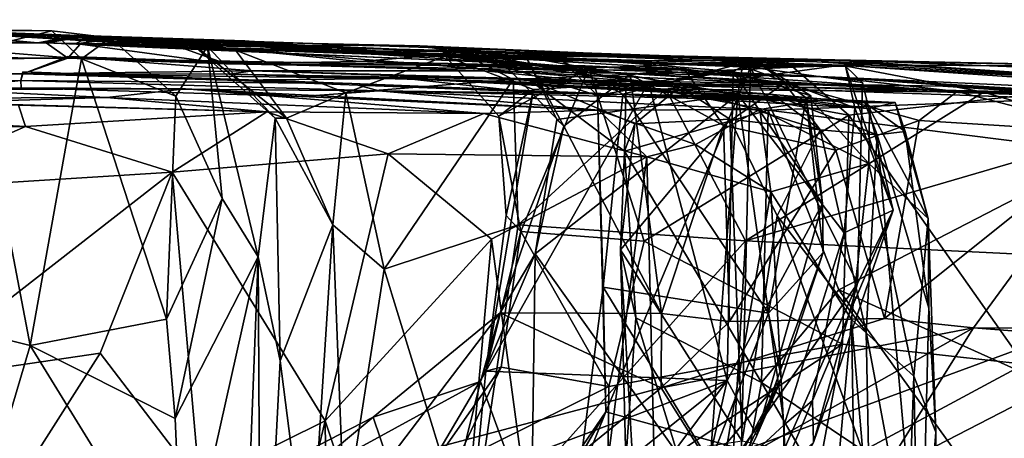
# Model space of a CAD drawing. Extents: x -2.02 to 2.04, y 0.97 to 1.39.
# Drawn here: x 0.3 to 0.62, y 1.25 to 1.39 of the extents above; entities that cross this region are included whole.
import ezdxf

# ---------------------------------------------------------------- set-up
doc = ezdxf.new("R2010")
doc.units = 0
doc.header["$MEASUREMENT"] = 0
doc.layers.add('1', color=7, linetype='CONTINUOUS')

msp = doc.modelspace()

# ---------------------------------------------------------------- linework, layer by layer
at = {"layer": '1'}
for points in [[(0.31016, 1.3803, 1.09483), (-0.06149, 1.38777, 0.5462), (-0.31038, 1.38513, 1.56615)], [(0.25643, 1.3851, 0.66885), (-0.06149, 1.38777, 0.5462), (0.31016, 1.3803, 1.09483)], [(-0.31276, 1.37952, 2.37264), (0.31287, 1.38027, 2.03801), (-0.31038, 1.38513, 1.56615)], [(0.31287, 1.38027, 2.03801), (0.31016, 1.3803, 1.09483), (-0.31038, 1.38513, 1.56615)], [(0.31471, 1.38413, 0.53159), (0.21981, 1.38554, 0.42017), (0.15943, 1.38429, 0.58806)], [(0.15943, 1.38429, 0.58806), (0.25643, 1.3851, 0.66885), (0.31471, 1.38413, 0.53159)], [(0.31471, 1.38413, 0.53159), (0.28932, 1.37792, 0.44978), (0.21981, 1.38554, 0.42017)], [(0.25643, 1.3851, 0.66885), (0.33364, 1.38193, 0.59382), (0.31471, 1.38413, 0.53159)], [(0.35835, 1.38135, 0.69654), (0.36501, 1.37908, 0.65137), (0.25643, 1.3851, 0.66885)], [(0.25643, 1.3851, 0.66885), (0.31717, 1.38142, 0.83801), (0.35835, 1.38135, 0.69654)], [(0.33364, 1.38193, 0.59382), (0.25643, 1.3851, 0.66885), (0.36501, 1.37908, 0.65137)], [(0.31717, 1.38142, 0.83801), (0.25643, 1.3851, 0.66885), (0.32, 1.38209, 0.9432)], [(0.32, 1.38209, 0.9432), (0.25643, 1.3851, 0.66885), (0.31016, 1.3803, 1.09483)], [(0.28932, 1.37792, 0.44978), (0.31471, 1.38413, 0.53159), (0.32428, 1.3751, 0.50476)], [(0.32727, 1.38253, 1.2954), (0.42616, 1.37823, 1.15186), (0.31016, 1.3803, 1.09483)], [(0.32727, 1.38253, 1.2954), (0.31016, 1.3803, 1.09483), (0.31287, 1.38027, 2.03801)], [(0.32222, 1.37995, 1.75416), (0.32727, 1.38253, 1.2954), (0.31287, 1.38027, 2.03801)], [(0.32428, 1.3751, 0.50476), (0.31471, 1.38413, 0.53159), (0.33364, 1.38193, 0.59382)], [(0.33488, 1.38144, 1.53063), (0.32727, 1.38253, 1.2954), (0.32222, 1.37995, 1.75416)], [(0.48837, 1.37204, 1.33348), (0.32727, 1.38253, 1.2954), (0.37709, 1.38096, 1.40414)], [(0.42616, 1.37823, 1.15186), (0.32727, 1.38253, 1.2954), (0.55167, 1.37481, 1.26593)], [(0.55167, 1.37481, 1.26593), (0.32727, 1.38253, 1.2954), (0.48837, 1.37204, 1.33348)], [(0.37709, 1.38096, 1.40414), (0.32727, 1.38253, 1.2954), (0.33488, 1.38144, 1.53063)], [(-0.34459, 1.37025, 3.21567), (0.31991, 1.37528, 2.74347), (-0.31276, 1.37952, 2.37264)], [(0.31991, 1.37528, 2.74347), (0.31287, 1.38027, 2.03801), (-0.31276, 1.37952, 2.37264)], [(0.32, 1.38209, 0.9432), (0.31016, 1.3803, 1.09483), (0.42616, 1.37823, 1.15186)], [(0.41473, 1.37719, 1.90456), (0.32222, 1.37995, 1.75416), (0.31287, 1.38027, 2.03801)], [(0.31287, 1.38027, 2.03801), (0.32383, 1.37985, 2.14098), (0.46046, 1.37377, 2.11638)], [(0.46809, 1.3756, 2.04893), (0.31287, 1.38027, 2.03801), (0.46046, 1.37377, 2.11638)], [(0.46809, 1.3756, 2.04893), (0.41473, 1.37719, 1.90456), (0.31287, 1.38027, 2.03801)], [(0.32383, 1.37985, 2.14098), (0.31287, 1.38027, 2.03801), (0.31991, 1.37528, 2.74347)], [(0.32, 1.38209, 0.9432), (0.44627, 1.37749, 0.85082), (0.31717, 1.38142, 0.83801)], [(0.37408, 1.37786, 0.78618), (0.31717, 1.38142, 0.83801), (0.44627, 1.37749, 0.85082)], [(0.31717, 1.38142, 0.83801), (0.37408, 1.37786, 0.78618), (0.35835, 1.38135, 0.69654)], [(0.37104, 1.37353, 2.5127), (0.32383, 1.37985, 2.14098), (0.31991, 1.37528, 2.74347)], [(0.32, 1.38209, 0.9432), (0.42616, 1.37823, 1.15186), (0.43724, 1.37649, 0.96815)], [(0.44627, 1.37749, 0.85082), (0.32, 1.38209, 0.9432), (0.43724, 1.37649, 0.96815)], [(0.33488, 1.38144, 1.53063), (0.32222, 1.37995, 1.75416), (0.43375, 1.37933, 1.59454)], [(0.44807, 1.37662, 1.77942), (0.47981, 1.37447, 1.72325), (0.32222, 1.37995, 1.75416)], [(0.44807, 1.37662, 1.77942), (0.32222, 1.37995, 1.75416), (0.41473, 1.37719, 1.90456)], [(0.32222, 1.37995, 1.75416), (0.47981, 1.37447, 1.72325), (0.43375, 1.37933, 1.59454)], [(0.35171, 1.3805, 2.27125), (0.44185, 1.37646, 2.20678), (0.32383, 1.37985, 2.14098)], [(0.35171, 1.3805, 2.27125), (0.32383, 1.37985, 2.14098), (0.37104, 1.37353, 2.5127)], [(0.32383, 1.37985, 2.14098), (0.44185, 1.37646, 2.20678), (0.46046, 1.37377, 2.11638)], [(0.35485, 1.36305, 0.58113), (0.32428, 1.3751, 0.50476), (0.33364, 1.38193, 0.59382)], [(0.33364, 1.38193, 0.59382), (0.36501, 1.37908, 0.65137), (0.35485, 1.36305, 0.58113)], [(0.44198, 1.37592, 1.40244), (0.37709, 1.38096, 1.40414), (0.33488, 1.38144, 1.53063)], [(0.43375, 1.37933, 1.59454), (0.50773, 1.36744, 1.47838), (0.33488, 1.38144, 1.53063)], [(0.44198, 1.37592, 1.40244), (0.33488, 1.38144, 1.53063), (0.50773, 1.36744, 1.47838)], [(0.37104, 1.37353, 2.5127), (0.41422, 1.37424, 2.33363), (0.35171, 1.3805, 2.27125)], [(0.41422, 1.37424, 2.33363), (0.44185, 1.37646, 2.20678), (0.35171, 1.3805, 2.27125)], [(0.35835, 1.38135, 0.69654), (0.39056, 1.35586, 0.75876), (0.3869, 1.35594, 0.72355)], [(0.35835, 1.38135, 0.69654), (0.3869, 1.35594, 0.72355), (0.36501, 1.37908, 0.65137)], [(0.39056, 1.35586, 0.75876), (0.35835, 1.38135, 0.69654), (0.37408, 1.37786, 0.78618)], [(0.44198, 1.37592, 1.40244), (0.48837, 1.37204, 1.33348), (0.37709, 1.38096, 1.40414)], [(0.43375, 1.37933, 1.59454), (0.47981, 1.37447, 1.72325), (0.54195, 1.37464, 1.61879)], [(0.43375, 1.37933, 1.59454), (0.54195, 1.37464, 1.61879), (0.53511, 1.371, 1.50738)], [(0.50773, 1.36744, 1.47838), (0.43375, 1.37933, 1.59454), (0.53511, 1.371, 1.50738)], [(0.28932, 1.37792, 0.44978), (0.30765, 1.28234, 0.46925), (0.258, 1.2947, 0.38852)], [(0.30765, 1.28234, 0.46925), (0.28932, 1.37792, 0.44978), (0.32428, 1.3751, 0.50476)], [(0.36982, 1.32992, 0.61927), (0.35485, 1.36305, 0.58113), (0.36501, 1.37908, 0.65137)], [(0.36982, 1.32992, 0.61927), (0.36501, 1.37908, 0.65137), (0.38144, 1.311, 0.68309)], [(0.36501, 1.37908, 0.65137), (0.3869, 1.35594, 0.72355), (0.38144, 1.311, 0.68309)], [(0.37408, 1.37786, 0.78618), (0.44627, 1.37749, 0.85082), (0.4098, 1.36404, 0.81258)], [(0.37408, 1.37786, 0.78618), (0.4098, 1.36404, 0.81258), (0.39056, 1.35586, 0.75876)], [(0.4098, 1.36404, 0.81258), (0.44627, 1.37749, 0.85082), (0.46398, 1.36837, 0.82433)], [(0.51929, 1.37188, 2.2575), (0.44185, 1.37646, 2.20678), (0.41422, 1.37424, 2.33363)], [(0.57143, 1.37274, 1.90034), (0.41473, 1.37719, 1.90456), (0.53816, 1.37287, 1.98018)], [(0.54067, 1.37238, 1.82319), (0.41473, 1.37719, 1.90456), (0.57143, 1.37274, 1.90034)], [(0.44807, 1.37662, 1.77942), (0.41473, 1.37719, 1.90456), (0.54067, 1.37238, 1.82319)], [(0.46809, 1.3756, 2.04893), (0.53816, 1.37287, 1.98018), (0.41473, 1.37719, 1.90456)], [(0.52369, 1.37323, 1.08657), (0.56797, 1.37477, 0.96397), (0.42616, 1.37823, 1.15186)], [(0.42616, 1.37823, 1.15186), (0.56797, 1.37477, 0.96397), (0.43724, 1.37649, 0.96815)], [(0.52369, 1.37323, 1.08657), (0.42616, 1.37823, 1.15186), (0.55167, 1.37481, 1.26593)], [(0.44627, 1.37749, 0.85082), (0.43724, 1.37649, 0.96815), (0.56797, 1.37477, 0.96397)], [(0.50177, 1.36998, 2.18682), (0.46046, 1.37377, 2.11638), (0.44185, 1.37646, 2.20678)], [(0.50177, 1.36998, 2.18682), (0.44185, 1.37646, 2.20678), (0.51929, 1.37188, 2.2575)], [(0.44627, 1.37749, 0.85082), (0.57005, 1.37306, 0.78847), (0.46398, 1.36837, 0.82433)], [(0.44627, 1.37749, 0.85082), (0.56797, 1.37477, 0.96397), (0.58092, 1.37354, 0.87021)], [(0.57005, 1.37306, 0.78847), (0.44627, 1.37749, 0.85082), (0.58092, 1.37354, 0.87021)], [(0.54067, 1.37238, 1.82319), (0.49122, 1.36325, 1.76521), (0.44807, 1.37662, 1.77942)], [(0.49122, 1.36325, 1.76521), (0.47981, 1.37447, 1.72325), (0.44807, 1.37662, 1.77942)], [(0.30534, 1.37029, 3.17688), (0.31991, 1.37528, 2.74347), (-0.34459, 1.37025, 3.21567)], [(0.37968, 1.37119, 2.94688), (0.31985, 1.37585, 2.87267), (0.30534, 1.37029, 3.17688)], [(0.31985, 1.37585, 2.87267), (0.31991, 1.37528, 2.74347), (0.30534, 1.37029, 3.17688)], [(0.30765, 1.28234, 0.46925), (0.32428, 1.3751, 0.50476), (0.3518, 1.2908, 0.5567)], [(0.45474, 1.37124, 2.85518), (0.31991, 1.37528, 2.74347), (0.31985, 1.37585, 2.87267)], [(0.45474, 1.37124, 2.85518), (0.31985, 1.37585, 2.87267), (0.37968, 1.37119, 2.94688)], [(0.45474, 1.37124, 2.85518), (0.44787, 1.37295, 2.69323), (0.31991, 1.37528, 2.74347)], [(0.44787, 1.37295, 2.69323), (0.37104, 1.37353, 2.5127), (0.31991, 1.37528, 2.74347)], [(0.3518, 1.2908, 0.5567), (0.32428, 1.3751, 0.50476), (0.35485, 1.36305, 0.58113)], [(0.48519, 1.37132, 2.33807), (0.41422, 1.37424, 2.33363), (0.37104, 1.37353, 2.5127)], [(0.37104, 1.37353, 2.5127), (0.44787, 1.37295, 2.69323), (0.48721, 1.37279, 2.46437)], [(0.48721, 1.37279, 2.46437), (0.48519, 1.37132, 2.33807), (0.37104, 1.37353, 2.5127)], [(0.51929, 1.37188, 2.2575), (0.41422, 1.37424, 2.33363), (0.48519, 1.37132, 2.33807)], [(0.4705, 1.36521, 1.44215), (0.45934, 1.35657, 1.39399), (0.44198, 1.37592, 1.40244)], [(0.4705, 1.36521, 1.44215), (0.44198, 1.37592, 1.40244), (0.50773, 1.36744, 1.47838)], [(0.44198, 1.37592, 1.40244), (0.45934, 1.35657, 1.39399), (0.48837, 1.37204, 1.33348)], [(0.44787, 1.37295, 2.69323), (0.56568, 1.36928, 2.67591), (0.48721, 1.37279, 2.46437)], [(0.56568, 1.36928, 2.67591), (0.44787, 1.37295, 2.69323), (0.45474, 1.37124, 2.85518)], [(0.46809, 1.3756, 2.04893), (0.46046, 1.37377, 2.11638), (0.48028, 1.35327, 2.10672)], [(0.48028, 1.35327, 2.10672), (0.46046, 1.37377, 2.11638), (0.50177, 1.36998, 2.18682)], [(0.51331, 1.36526, 0.79521), (0.46398, 1.36837, 0.82433), (0.57005, 1.37306, 0.78847)], [(0.46809, 1.3756, 2.04893), (0.48028, 1.35327, 2.10672), (0.4781, 1.35544, 2.06297)], [(0.53816, 1.37287, 1.98018), (0.46809, 1.3756, 2.04893), (0.53664, 1.3636, 2.01507)], [(0.53664, 1.3636, 2.01507), (0.46809, 1.3756, 2.04893), (0.4781, 1.35544, 2.06297)], [(0.54195, 1.37464, 1.61879), (0.47981, 1.37447, 1.72325), (0.49946, 1.36367, 1.72434)], [(0.47981, 1.37447, 1.72325), (0.49122, 1.36325, 1.76521), (0.49946, 1.36367, 1.72434)], [(0.57249, 1.35689, 1.26777), (0.55167, 1.37481, 1.26593), (0.48837, 1.37204, 1.33348)], [(0.54195, 1.37464, 1.61879), (0.49946, 1.36367, 1.72434), (0.55877, 1.36242, 1.66512)], [(0.57005, 1.37306, 0.78847), (0.61611, 1.36431, 0.76079), (0.51331, 1.36526, 0.79521)], [(0.55167, 1.37481, 1.26593), (0.66457, 1.37276, 1.14068), (0.52369, 1.37323, 1.08657)], [(0.66457, 1.37276, 1.14068), (0.56797, 1.37477, 0.96397), (0.52369, 1.37323, 1.08657)], [(0.53511, 1.371, 1.50738), (0.54195, 1.37464, 1.61879), (0.56024, 1.36316, 1.58795)], [(0.54195, 1.37464, 1.61879), (0.55877, 1.36242, 1.66512), (0.56024, 1.36316, 1.58795)], [(0.66696, 1.36768, 1.23256), (0.66457, 1.37276, 1.14068), (0.55167, 1.37481, 1.26593)], [(0.57249, 1.35689, 1.26777), (0.66696, 1.36768, 1.23256), (0.55167, 1.37481, 1.26593)], [(0.71992, 1.36431, 0.84074), (0.58092, 1.37354, 0.87021), (0.56797, 1.37477, 0.96397)], [(0.56797, 1.37477, 0.96397), (0.69578, 1.36976, 1.01355), (0.71992, 1.36431, 0.84074)], [(0.69578, 1.36976, 1.01355), (0.56797, 1.37477, 0.96397), (0.66457, 1.37276, 1.14068)], [(0.57005, 1.37306, 0.78847), (0.58092, 1.37354, 0.87021), (0.71992, 1.36431, 0.84074)], [(0.57005, 1.37306, 0.78847), (0.71041, 1.36349, 0.73957), (0.61611, 1.36431, 0.76079)], [(0.57005, 1.37306, 0.78847), (0.71992, 1.36431, 0.84074), (0.71041, 1.36349, 0.73957)], [(-0.27943, 1.36021, 3.86446), (0.30534, 1.37029, 3.17688), (-0.34459, 1.37025, 3.21567)], [(0.30463, 1.36806, 3.62686), (0.30534, 1.37029, 3.17688), (-0.27943, 1.36021, 3.86446)], [(0.30463, 1.36806, 3.62686), (0.41169, 1.36711, 3.62918), (0.30528, 1.37086, 3.38611)], [(0.30528, 1.37086, 3.38611), (0.30534, 1.37029, 3.17688), (0.30463, 1.36806, 3.62686)], [(0.30528, 1.37086, 3.38611), (0.41169, 1.36711, 3.62918), (0.37149, 1.36823, 3.41898)], [(0.30528, 1.37086, 3.38611), (0.37149, 1.36823, 3.41898), (0.30534, 1.37029, 3.17688)], [(0.37202, 1.3701, 3.24454), (0.37968, 1.37119, 2.94688), (0.30534, 1.37029, 3.17688)], [(0.37149, 1.36823, 3.41898), (0.42925, 1.36877, 3.38506), (0.30534, 1.37029, 3.17688)], [(0.37202, 1.3701, 3.24454), (0.30534, 1.37029, 3.17688), (0.42925, 1.36877, 3.38506)], [(0.37968, 1.37119, 2.94688), (0.37202, 1.3701, 3.24454), (0.46902, 1.36838, 3.19527)], [(0.51789, 1.36604, 3.3102), (0.37202, 1.3701, 3.24454), (0.42925, 1.36877, 3.38506)], [(0.51789, 1.36604, 3.3102), (0.46902, 1.36838, 3.19527), (0.37202, 1.3701, 3.24454)], [(0.37968, 1.37119, 2.94688), (0.48514, 1.36814, 2.93287), (0.45474, 1.37124, 2.85518)], [(0.50045, 1.36715, 3.14017), (0.37968, 1.37119, 2.94688), (0.46902, 1.36838, 3.19527)], [(0.48514, 1.36814, 2.93287), (0.37968, 1.37119, 2.94688), (0.50045, 1.36715, 3.14017)], [(0.66085, 1.36243, 2.81521), (0.56568, 1.36928, 2.67591), (0.45474, 1.37124, 2.85518)], [(0.66085, 1.36243, 2.81521), (0.45474, 1.37124, 2.85518), (0.48514, 1.36814, 2.93287)], [(0.48837, 1.37204, 1.33348), (0.45934, 1.35657, 1.39399), (0.46638, 1.31916, 1.373)], [(0.46638, 1.31916, 1.373), (0.50628, 1.31603, 1.31748), (0.48837, 1.37204, 1.33348)], [(0.50177, 1.36998, 2.18682), (0.51195, 1.29261, 2.22579), (0.48028, 1.35327, 2.10672)], [(0.48519, 1.37132, 2.33807), (0.48721, 1.37279, 2.46437), (0.60755, 1.36452, 2.43826)], [(0.55171, 1.36723, 2.3219), (0.51929, 1.37188, 2.2575), (0.48519, 1.37132, 2.33807)], [(0.55171, 1.36723, 2.3219), (0.48519, 1.37132, 2.33807), (0.60755, 1.36452, 2.43826)], [(0.60755, 1.36452, 2.43826), (0.48721, 1.37279, 2.46437), (0.56568, 1.36928, 2.67591)], [(0.57249, 1.35689, 1.26777), (0.48837, 1.37204, 1.33348), (0.50628, 1.31603, 1.31748)], [(0.54067, 1.37238, 1.82319), (0.4939, 1.26081, 1.77831), (0.49122, 1.36325, 1.76521)], [(0.4939, 1.26081, 1.77831), (0.54067, 1.37238, 1.82319), (0.53776, 1.24878, 1.82026)], [(0.53195, 1.35354, 2.2611), (0.50177, 1.36998, 2.18682), (0.51929, 1.37188, 2.2575)], [(0.51195, 1.29261, 2.22579), (0.50177, 1.36998, 2.18682), (0.53195, 1.35354, 2.2611)], [(0.53314, 1.27097, 1.50148), (0.50773, 1.36744, 1.47838), (0.53511, 1.371, 1.50738)], [(0.53195, 1.35354, 2.2611), (0.51929, 1.37188, 2.2575), (0.55171, 1.36723, 2.3219)], [(0.56399, 1.32821, 1.57174), (0.53314, 1.27097, 1.50148), (0.53511, 1.371, 1.50738)], [(0.56399, 1.32821, 1.57174), (0.53511, 1.371, 1.50738), (0.56024, 1.36316, 1.58795)], [(0.53816, 1.37287, 1.98018), (0.53664, 1.3636, 2.01507), (0.5745, 1.35918, 1.95702)], [(0.54067, 1.37238, 1.82319), (0.57535, 1.30231, 1.87641), (0.53776, 1.24878, 1.82026)], [(0.53816, 1.37287, 1.98018), (0.5745, 1.35918, 1.95702), (0.57143, 1.37274, 1.90034)], [(0.57696, 1.36743, 1.87178), (0.54067, 1.37238, 1.82319), (0.57143, 1.37274, 1.90034)], [(0.57696, 1.36743, 1.87178), (0.57535, 1.30231, 1.87641), (0.54067, 1.37238, 1.82319)], [(0.58681, 1.32611, 1.93179), (0.57143, 1.37274, 1.90034), (0.5745, 1.35918, 1.95702)], [(0.58681, 1.32611, 1.93179), (0.57696, 1.36743, 1.87178), (0.57143, 1.37274, 1.90034)], [(0.01692, 1.36071, 4.15394), (0.30463, 1.36806, 3.62686), (-0.27943, 1.36021, 3.86446)], [(0.27853, 1.36519, 3.94972), (0.30463, 1.36806, 3.62686), (0.01692, 1.36071, 4.15394)], [(0.30476, 1.36575, 3.73641), (0.30463, 1.36806, 3.62686), (0.27853, 1.36519, 3.94972)], [(0.42045, 1.36471, 3.9033), (0.30463, 1.36806, 3.62686), (0.30476, 1.36575, 3.73641)], [(0.30463, 1.36806, 3.62686), (0.42045, 1.36471, 3.9033), (0.41169, 1.36711, 3.62918)], [(0.42925, 1.36877, 3.38506), (0.37149, 1.36823, 3.41898), (0.4672, 1.36455, 3.58607)], [(0.41169, 1.36711, 3.62918), (0.4672, 1.36455, 3.58607), (0.37149, 1.36823, 3.41898)], [(0.46398, 1.36837, 0.82433), (0.42223, 1.30699, 0.82077), (0.4098, 1.36404, 0.81258)], [(0.41169, 1.36711, 3.62918), (0.49767, 1.36361, 3.76363), (0.4672, 1.36455, 3.58607)], [(0.42045, 1.36471, 3.9033), (0.49767, 1.36361, 3.76363), (0.41169, 1.36711, 3.62918)], [(0.42223, 1.30699, 0.82077), (0.46398, 1.36837, 0.82433), (0.46559, 1.32139, 0.81624)], [(0.54793, 1.36355, 3.40447), (0.42925, 1.36877, 3.38506), (0.57769, 1.36083, 3.53482)], [(0.42925, 1.36877, 3.38506), (0.54793, 1.36355, 3.40447), (0.51789, 1.36604, 3.3102)], [(0.42925, 1.36877, 3.38506), (0.58755, 1.36096, 3.69077), (0.57769, 1.36083, 3.53482)], [(0.58755, 1.36096, 3.69077), (0.42925, 1.36877, 3.38506), (0.4672, 1.36455, 3.58607)], [(0.45513, 1.274, 1.426), (0.4705, 1.36521, 1.44215), (0.50773, 1.36744, 1.47838)], [(0.53314, 1.27097, 1.50148), (0.45513, 1.274, 1.426), (0.50773, 1.36744, 1.47838)], [(0.51331, 1.36526, 0.79521), (0.46559, 1.32139, 0.81624), (0.46398, 1.36837, 0.82433)], [(0.50331, 1.35408, 3.21856), (0.49999, 1.34525, 3.17685), (0.46902, 1.36838, 3.19527)], [(0.51789, 1.36604, 3.3102), (0.50331, 1.35408, 3.21856), (0.46902, 1.36838, 3.19527)], [(0.46902, 1.36838, 3.19527), (0.49999, 1.34525, 3.17685), (0.50045, 1.36715, 3.14017)], [(0.50045, 1.36715, 3.14017), (0.60295, 1.3663, 2.98979), (0.48514, 1.36814, 2.93287)], [(0.66085, 1.36243, 2.81521), (0.48514, 1.36814, 2.93287), (0.60295, 1.3663, 2.98979)], [(0.50045, 1.36715, 3.14017), (0.49999, 1.34525, 3.17685), (0.54646, 1.35844, 3.16412)], [(0.50045, 1.36715, 3.14017), (0.54646, 1.35844, 3.16412), (0.6424, 1.36214, 3.19992)], [(0.68864, 1.36312, 3.0959), (0.60295, 1.3663, 2.98979), (0.50045, 1.36715, 3.14017)], [(0.68864, 1.36312, 3.0959), (0.50045, 1.36715, 3.14017), (0.6424, 1.36214, 3.19992)], [(0.56836, 1.34551, 2.33373), (0.53195, 1.35354, 2.2611), (0.55171, 1.36723, 2.3219)], [(0.56836, 1.34551, 2.33373), (0.55171, 1.36723, 2.3219), (0.59529, 1.35511, 2.38308)], [(0.59529, 1.35511, 2.38308), (0.55171, 1.36723, 2.3219), (0.60755, 1.36452, 2.43826)], [(0.67548, 1.36418, 2.67032), (0.56568, 1.36928, 2.67591), (0.66085, 1.36243, 2.81521)], [(0.60755, 1.36452, 2.43826), (0.56568, 1.36928, 2.67591), (0.67013, 1.36281, 2.50237)], [(0.67548, 1.36418, 2.67032), (0.67013, 1.36281, 2.50237), (0.56568, 1.36928, 2.67591)], [(0.62924, 1.27626, 1.24487), (0.66696, 1.36768, 1.23256), (0.57249, 1.35689, 1.26777)], [(0.58681, 1.32611, 1.93179), (0.57535, 1.30231, 1.87641), (0.57696, 1.36743, 1.87178)], [(0.3325, 1.36262, 4.10718), (0.27853, 1.36519, 3.94972), (0.1659, 1.36197, 4.0913)], [(0.35789, 1.36534, 3.92278), (0.30476, 1.36575, 3.73641), (0.27853, 1.36519, 3.94972)], [(0.3325, 1.36262, 4.10718), (0.35789, 1.36534, 3.92278), (0.27853, 1.36519, 3.94972)], [(0.35789, 1.36534, 3.92278), (0.39556, 1.36291, 3.94424), (0.30476, 1.36575, 3.73641)], [(0.30476, 1.36575, 3.73641), (0.39556, 1.36291, 3.94424), (0.42045, 1.36471, 3.9033)], [(0.3325, 1.36262, 4.10718), (0.45441, 1.35738, 4.1913), (0.35789, 1.36534, 3.92278)], [(0.39556, 1.36291, 3.94424), (0.35789, 1.36534, 3.92278), (0.49153, 1.35846, 4.11494)], [(0.45441, 1.35738, 4.1913), (0.49153, 1.35846, 4.11494), (0.35789, 1.36534, 3.92278)], [(0.39056, 1.35586, 0.75876), (0.4098, 1.36404, 0.81258), (0.40555, 1.32134, 0.79821)], [(0.39556, 1.36291, 3.94424), (0.49153, 1.35846, 4.11494), (0.42045, 1.36471, 3.9033)], [(0.4098, 1.36404, 0.81258), (0.42223, 1.30699, 0.82077), (0.40555, 1.32134, 0.79821)], [(0.49153, 1.35846, 4.11494), (0.5437, 1.35871, 3.99276), (0.42045, 1.36471, 3.9033)], [(0.56079, 1.36138, 3.90408), (0.49767, 1.36361, 3.76363), (0.42045, 1.36471, 3.9033)], [(0.56079, 1.36138, 3.90408), (0.42045, 1.36471, 3.9033), (0.5437, 1.35871, 3.99276)], [(0.4705, 1.36521, 1.44215), (0.45513, 1.274, 1.426), (0.46164, 1.32443, 1.409)], [(0.46164, 1.32443, 1.409), (0.45934, 1.35657, 1.39399), (0.4705, 1.36521, 1.44215)], [(0.53904, 1.31621, 0.77385), (0.46559, 1.32139, 0.81624), (0.51331, 1.36526, 0.79521)], [(0.58755, 1.36096, 3.69077), (0.4672, 1.36455, 3.58607), (0.49767, 1.36361, 3.76363)], [(0.53664, 1.3636, 2.01507), (0.47105, 1.31201, 2.06702), (0.52685, 1.23366, 2.01614)], [(0.47105, 1.31201, 2.06702), (0.53664, 1.3636, 2.01507), (0.4781, 1.35544, 2.06297)], [(0.49303, 1.30114, 1.7357), (0.49946, 1.36367, 1.72434), (0.49122, 1.36325, 1.76521)], [(0.54652, 1.29276, 1.68165), (0.49946, 1.36367, 1.72434), (0.49303, 1.30114, 1.7357)], [(0.58755, 1.36096, 3.69077), (0.49767, 1.36361, 3.76363), (0.57916, 1.35907, 3.78483)], [(0.56079, 1.36138, 3.90408), (0.57916, 1.35907, 3.78483), (0.49767, 1.36361, 3.76363)], [(0.49946, 1.36367, 1.72434), (0.54652, 1.29276, 1.68165), (0.55877, 1.36242, 1.66512)], [(0.50331, 1.35408, 3.21856), (0.51789, 1.36604, 3.3102), (0.53399, 1.35557, 3.28902)], [(0.51331, 1.36526, 0.79521), (0.61611, 1.36431, 0.76079), (0.53904, 1.31621, 0.77385)], [(0.54793, 1.36355, 3.40447), (0.56325, 1.35212, 3.36613), (0.51789, 1.36604, 3.3102)], [(0.56325, 1.35212, 3.36613), (0.53399, 1.35557, 3.28902), (0.51789, 1.36604, 3.3102)], [(0.53664, 1.3636, 2.01507), (0.52685, 1.23366, 2.01614), (0.55161, 1.25656, 1.98886)], [(0.53664, 1.3636, 2.01507), (0.57097, 1.31874, 1.96881), (0.5745, 1.35918, 1.95702)], [(0.53664, 1.3636, 2.01507), (0.55161, 1.25656, 1.98886), (0.57097, 1.31874, 1.96881)], [(0.53904, 1.31621, 0.77385), (0.61611, 1.36431, 0.76079), (0.66011, 1.35162, 0.7404)], [(0.56325, 1.35212, 3.36613), (0.54793, 1.36355, 3.40447), (0.58164, 1.35049, 3.48023)], [(0.57769, 1.36083, 3.53482), (0.58164, 1.35049, 3.48023), (0.54793, 1.36355, 3.40447)], [(0.65913, 1.35112, 2.46804), (0.59529, 1.35511, 2.38308), (0.60755, 1.36452, 2.43826)], [(0.73644, 1.35787, 2.92732), (0.66085, 1.36243, 2.81521), (0.60295, 1.3663, 2.98979)], [(0.73644, 1.35787, 2.92732), (0.60295, 1.3663, 2.98979), (0.68864, 1.36312, 3.0959)], [(0.60755, 1.36452, 2.43826), (0.67013, 1.36281, 2.50237), (0.65913, 1.35112, 2.46804)], [(0.66011, 1.35162, 0.7404), (0.61611, 1.36431, 0.76079), (0.71041, 1.36349, 0.73957)], [(0.3325, 1.36262, 4.10718), (0.1659, 1.36197, 4.0913), (0.27893, 1.36098, 4.17746)], [(0.38422, 1.35793, 4.29884), (0.3325, 1.36262, 4.10718), (0.27893, 1.36098, 4.17746)], [(0.27893, 1.36098, 4.17746), (0.30395, 1.36011, 4.30879), (0.38422, 1.35793, 4.29884)], [(0.3325, 1.36262, 4.10718), (0.38422, 1.35793, 4.29884), (0.45441, 1.35738, 4.1913)], [(0.35485, 1.36305, 0.58113), (0.36982, 1.32992, 0.61927), (0.3518, 1.2908, 0.5567)], [(0.49303, 1.30114, 1.7357), (0.49122, 1.36325, 1.76521), (0.4939, 1.26081, 1.77831)], [(0.57901, 1.34123, 3.87532), (0.56079, 1.36138, 3.90408), (0.5437, 1.35871, 3.99276)], [(0.65519, 1.34477, 3.21748), (0.6424, 1.36214, 3.19992), (0.54646, 1.35844, 3.16412)], [(0.55877, 1.36242, 1.66512), (0.54652, 1.29276, 1.68165), (0.5642, 1.31242, 1.65032)], [(0.56024, 1.36316, 1.58795), (0.55877, 1.36242, 1.66512), (0.56399, 1.32821, 1.57174)], [(0.55877, 1.36242, 1.66512), (0.5642, 1.31242, 1.65032), (0.56399, 1.32821, 1.57174)], [(0.57916, 1.35907, 3.78483), (0.56079, 1.36138, 3.90408), (0.57901, 1.34123, 3.87532)], [(0.59074, 1.35159, 3.5952), (0.57769, 1.36083, 3.53482), (0.58755, 1.36096, 3.69077)], [(0.58164, 1.35049, 3.48023), (0.57769, 1.36083, 3.53482), (0.59074, 1.35159, 3.5952)], [(0.59815, 1.32343, 3.73562), (0.58755, 1.36096, 3.69077), (0.57916, 1.35907, 3.78483)], [(0.59815, 1.32343, 3.73562), (0.59074, 1.35159, 3.5952), (0.58755, 1.36096, 3.69077)], [(0.30621, 1.35319, 4.40243), (0.30395, 1.36011, 4.30879), (0.20258, 1.35885, 4.38719)], [(0.30621, 1.35319, 4.40243), (0.20258, 1.35885, 4.38719), (0.24782, 1.35286, 4.46503)], [(0.38422, 1.35793, 4.29884), (0.30395, 1.36011, 4.30879), (0.30621, 1.35319, 4.40243)], [(0.38422, 1.35793, 4.29884), (0.30621, 1.35319, 4.40243), (0.35365, 1.3384, 4.36579)], [(0.38422, 1.35793, 4.29884), (0.35365, 1.3384, 4.36579), (0.42344, 1.3443, 4.26878)], [(0.42344, 1.3443, 4.26878), (0.45441, 1.35738, 4.1913), (0.38422, 1.35793, 4.29884)], [(0.42344, 1.3443, 4.26878), (0.5072, 1.34339, 4.12776), (0.45441, 1.35738, 4.1913)], [(0.45441, 1.35738, 4.1913), (0.5072, 1.34339, 4.12776), (0.49153, 1.35846, 4.11494)], [(0.52287, 1.34733, 4.08459), (0.5437, 1.35871, 3.99276), (0.49153, 1.35846, 4.11494)], [(0.5072, 1.34339, 4.12776), (0.52287, 1.34733, 4.08459), (0.49153, 1.35846, 4.11494)], [(0.49999, 1.34525, 3.17685), (0.54426, 1.27026, 3.16712), (0.54646, 1.35844, 3.16412)], [(0.5437, 1.35871, 3.99276), (0.52287, 1.34733, 4.08459), (0.54729, 1.33207, 4.02681)], [(0.5437, 1.35871, 3.99276), (0.54729, 1.33207, 4.02681), (0.57901, 1.34123, 3.87532)], [(0.54646, 1.35844, 3.16412), (0.54426, 1.27026, 3.16712), (0.56926, 1.30026, 3.1741)], [(0.65519, 1.34477, 3.21748), (0.54646, 1.35844, 3.16412), (0.56926, 1.30026, 3.1741)], [(0.57097, 1.31874, 1.96881), (0.58681, 1.32611, 1.93179), (0.5745, 1.35918, 1.95702)], [(0.57916, 1.35907, 3.78483), (0.57901, 1.34123, 3.87532), (0.59815, 1.32343, 3.73562)], [(0.3869, 1.35594, 0.72355), (0.38859, 1.27732, 0.73138), (0.38144, 1.311, 0.68309)], [(0.39056, 1.35586, 0.75876), (0.40555, 1.32134, 0.79821), (0.3869, 1.35594, 0.72355)], [(0.38859, 1.27732, 0.73138), (0.3869, 1.35594, 0.72355), (0.40555, 1.32134, 0.79821)], [(0.45934, 1.35657, 1.39399), (0.46164, 1.32443, 1.409), (0.46638, 1.31916, 1.373)], [(0.4781, 1.35544, 2.06297), (0.48028, 1.35327, 2.10672), (0.47105, 1.31201, 2.06702)], [(0.49866, 1.31323, 3.2144), (0.53399, 1.35557, 3.28902), (0.53799, 1.25135, 3.30225)], [(0.49866, 1.31323, 3.2144), (0.50331, 1.35408, 3.21856), (0.53399, 1.35557, 3.28902)], [(0.50331, 1.35408, 3.21856), (0.49866, 1.31323, 3.2144), (0.49999, 1.34525, 3.17685)], [(0.57042, 1.28268, 1.26526), (0.57249, 1.35689, 1.26777), (0.50628, 1.31603, 1.31748)], [(0.53399, 1.35557, 3.28902), (0.54935, 1.32431, 3.31763), (0.53799, 1.25135, 3.30225)], [(0.54935, 1.32431, 3.31763), (0.53399, 1.35557, 3.28902), (0.56325, 1.35212, 3.36613)], [(0.56836, 1.34551, 2.33373), (0.59529, 1.35511, 2.38308), (0.58408, 1.29108, 2.3825)], [(0.57249, 1.35689, 1.26777), (0.57042, 1.28268, 1.26526), (0.62924, 1.27626, 1.24487)], [(0.65913, 1.35112, 2.46804), (0.58408, 1.29108, 2.3825), (0.59529, 1.35511, 2.38308)], [(0.24782, 1.35286, 4.46503), (0.25889, 1.33247, 4.4855), (0.30621, 1.35319, 4.40243)], [(0.25889, 1.33247, 4.4855), (0.35365, 1.3384, 4.36579), (0.30621, 1.35319, 4.40243)], [(0.48028, 1.35327, 2.10672), (0.45977, 1.29283, 2.09415), (0.47105, 1.31201, 2.06702)], [(0.45977, 1.29283, 2.09415), (0.48028, 1.35327, 2.10672), (0.51195, 1.29261, 2.22579)], [(0.51195, 1.29261, 2.22579), (0.53195, 1.35354, 2.2611), (0.53387, 1.29007, 2.29163)], [(0.53387, 1.29007, 2.29163), (0.53195, 1.35354, 2.2611), (0.56836, 1.34551, 2.33373)], [(0.53904, 1.31621, 0.77385), (0.66011, 1.35162, 0.7404), (0.7014, 1.30834, 0.724)], [(0.56325, 1.35212, 3.36613), (0.57809, 1.28674, 3.40755), (0.54935, 1.32431, 3.31763)], [(0.57809, 1.28674, 3.40755), (0.56325, 1.35212, 3.36613), (0.58164, 1.35049, 3.48023)], [(0.59074, 1.35159, 3.5952), (0.59839, 1.29442, 3.58682), (0.58164, 1.35049, 3.48023)], [(0.61284, 1.28803, 2.42903), (0.58408, 1.29108, 2.3825), (0.65913, 1.35112, 2.46804)], [(0.59815, 1.32343, 3.73562), (0.59839, 1.29442, 3.58682), (0.59074, 1.35159, 3.5952)], [(0.61284, 1.28803, 2.42903), (0.65913, 1.35112, 2.46804), (0.70887, 1.28748, 2.52301)], [(0.57809, 1.28674, 3.40755), (0.58164, 1.35049, 3.48023), (0.59584, 1.19215, 3.57236)], [(0.59584, 1.19215, 3.57236), (0.58164, 1.35049, 3.48023), (0.59839, 1.29442, 3.58682)], [(0.35365, 1.3384, 4.36579), (0.40312, 1.25785, 4.30792), (0.42344, 1.3443, 4.26878)], [(0.45693, 1.3167, 4.22664), (0.42344, 1.3443, 4.26878), (0.40312, 1.25785, 4.30792)], [(0.45693, 1.3167, 4.22664), (0.5072, 1.34339, 4.12776), (0.42344, 1.3443, 4.26878)], [(0.5036, 1.2912, 3.17637), (0.49999, 1.34525, 3.17685), (0.49866, 1.31323, 3.2144)], [(0.49999, 1.34525, 3.17685), (0.5036, 1.2912, 3.17637), (0.54426, 1.27026, 3.16712)], [(0.5072, 1.34339, 4.12776), (0.54729, 1.33207, 4.02681), (0.52287, 1.34733, 4.08459)], [(0.58408, 1.29108, 2.3825), (0.53387, 1.29007, 2.29163), (0.56836, 1.34551, 2.33373)], [(0.65519, 1.34477, 3.21748), (0.56926, 1.30026, 3.1741), (0.69568, 1.24342, 3.24012)], [(0.45693, 1.3167, 4.22664), (0.48094, 1.13861, 4.18316), (0.5072, 1.34339, 4.12776)], [(0.48094, 1.13861, 4.18316), (0.51234, 1.12992, 4.12319), (0.5072, 1.34339, 4.12776)], [(0.51234, 1.12992, 4.12319), (0.54729, 1.33207, 4.02681), (0.5072, 1.34339, 4.12776)], [(0.57341, 1.2907, 3.92922), (0.57901, 1.34123, 3.87532), (0.54729, 1.33207, 4.02681)], [(0.57341, 1.2907, 3.92922), (0.59351, 1.27237, 3.8229), (0.57901, 1.34123, 3.87532)], [(0.57901, 1.34123, 3.87532), (0.59351, 1.27237, 3.8229), (0.59815, 1.32343, 3.73562)], [(0.26641, 1.27043, 4.47972), (0.35365, 1.3384, 4.36579), (0.25889, 1.33247, 4.4855)], [(0.26641, 1.27043, 4.47972), (0.3303, 1.27986, 4.39572), (0.35365, 1.3384, 4.36579)], [(0.35365, 1.3384, 4.36579), (0.3303, 1.27986, 4.39572), (0.36244, 1.23767, 4.35835)], [(0.36244, 1.23767, 4.35835), (0.40312, 1.25785, 4.30792), (0.35365, 1.3384, 4.36579)], [(0.54729, 1.33207, 4.02681), (0.51234, 1.12992, 4.12319), (0.55854, 1.12725, 3.99498)], [(0.57341, 1.2907, 3.92922), (0.54729, 1.33207, 4.02681), (0.55854, 1.12725, 3.99498)], [(0.35457, 1.25867, 0.5766), (0.3518, 1.2908, 0.5567), (0.36982, 1.32992, 0.61927)], [(0.36982, 1.32992, 0.61927), (0.38144, 1.311, 0.68309), (0.35457, 1.25867, 0.5766)], [(0.5428, 1.25314, 1.5795), (0.53314, 1.27097, 1.50148), (0.56399, 1.32821, 1.57174)], [(0.5428, 1.25314, 1.5795), (0.56399, 1.32821, 1.57174), (0.5642, 1.31242, 1.65032)], [(0.58681, 1.32611, 1.93179), (0.56077, 1.26448, 1.96495), (0.56109, 1.25091, 1.92128)], [(0.56077, 1.26448, 1.96495), (0.58681, 1.32611, 1.93179), (0.57097, 1.31874, 1.96881)], [(0.58681, 1.32611, 1.93179), (0.56109, 1.25091, 1.92128), (0.57535, 1.30231, 1.87641)], [(0.45513, 1.274, 1.426), (0.46638, 1.31916, 1.373), (0.46164, 1.32443, 1.409)], [(0.579, 1.24258, 3.43216), (0.53799, 1.25135, 3.30225), (0.54935, 1.32431, 3.31763)], [(0.57809, 1.28674, 3.40755), (0.579, 1.24258, 3.43216), (0.54935, 1.32431, 3.31763)], [(0.60062, 1.25427, 3.70307), (0.59815, 1.32343, 3.73562), (0.59351, 1.27237, 3.8229)], [(0.59815, 1.32343, 3.73562), (0.60062, 1.25427, 3.70307), (0.59839, 1.29442, 3.58682)], [(0.38859, 1.27732, 0.73138), (0.40555, 1.32134, 0.79821), (0.39809, 1.2032, 0.79183)], [(0.39809, 1.2032, 0.79183), (0.40555, 1.32134, 0.79821), (0.40931, 1.22477, 0.81365)], [(0.40931, 1.22477, 0.81365), (0.40555, 1.32134, 0.79821), (0.42223, 1.30699, 0.82077)], [(0.45005, 1.2164, 0.82052), (0.42223, 1.30699, 0.82077), (0.46559, 1.32139, 0.81624)], [(0.45005, 1.2164, 0.82052), (0.46559, 1.32139, 0.81624), (0.53904, 1.31621, 0.77385)], [(0.46638, 1.31916, 1.373), (0.45513, 1.274, 1.426), (0.46005, 1.27532, 1.37656)], [(0.46638, 1.31916, 1.373), (0.46005, 1.27532, 1.37656), (0.49486, 1.26907, 1.3211)], [(0.46638, 1.31916, 1.373), (0.49486, 1.26907, 1.3211), (0.50628, 1.31603, 1.31748)], [(0.56077, 1.26448, 1.96495), (0.57097, 1.31874, 1.96881), (0.55161, 1.25656, 1.98886)], [(0.44153, 1.14212, 4.25065), (0.45693, 1.3167, 4.22664), (0.40312, 1.25785, 4.30792)], [(0.48094, 1.13861, 4.18316), (0.45693, 1.3167, 4.22664), (0.44153, 1.14212, 4.25065)], [(0.45005, 1.2164, 0.82052), (0.53904, 1.31621, 0.77385), (0.53513, 1.24706, 0.77415)], [(0.50628, 1.31603, 1.31748), (0.49486, 1.26907, 1.3211), (0.57042, 1.28268, 1.26526)], [(0.53904, 1.31621, 0.77385), (0.7014, 1.30834, 0.724), (0.53513, 1.24706, 0.77415)], [(0.50251, 1.24589, 3.22909), (0.50042, 1.24508, 3.18553), (0.49866, 1.31323, 3.2144)], [(0.50042, 1.24508, 3.18553), (0.5036, 1.2912, 3.17637), (0.49866, 1.31323, 3.2144)], [(0.50251, 1.24589, 3.22909), (0.49866, 1.31323, 3.2144), (0.53799, 1.25135, 3.30225)], [(0.5428, 1.25314, 1.5795), (0.5642, 1.31242, 1.65032), (0.55074, 1.27149, 1.6489)], [(0.54652, 1.29276, 1.68165), (0.55074, 1.27149, 1.6489), (0.5642, 1.31242, 1.65032)], [(0.35701, 1.20205, 0.57027), (0.35457, 1.25867, 0.5766), (0.38144, 1.311, 0.68309)], [(0.37605, 1.1719, 0.65779), (0.35701, 1.20205, 0.57027), (0.38144, 1.311, 0.68309)], [(0.38144, 1.311, 0.68309), (0.38234, 1.15609, 0.69405), (0.37605, 1.1719, 0.65779)], [(0.38144, 1.311, 0.68309), (0.38859, 1.27732, 0.73138), (0.38234, 1.15609, 0.69405)], [(0.45333, 1.27069, 2.06935), (0.47105, 1.31201, 2.06702), (0.45977, 1.29283, 2.09415)], [(0.47105, 1.31201, 2.06702), (0.45333, 1.27069, 2.06935), (0.46987, 1.22557, 2.05211)], [(0.46987, 1.22557, 2.05211), (0.52685, 1.23366, 2.01614), (0.47105, 1.31201, 2.06702)], [(0.40931, 1.22477, 0.81365), (0.42223, 1.30699, 0.82077), (0.45005, 1.2164, 0.82052)], [(0.7014, 1.30834, 0.724), (0.65876, 1.23347, 0.74427), (0.53513, 1.24706, 0.77415)], [(0.52771, 1.24446, 1.68946), (0.49303, 1.30114, 1.7357), (0.48645, 1.24988, 1.73999)], [(0.49303, 1.30114, 1.7357), (0.4939, 1.26081, 1.77831), (0.48645, 1.24988, 1.73999)], [(0.52771, 1.24446, 1.68946), (0.54652, 1.29276, 1.68165), (0.49303, 1.30114, 1.7357)], [(0.57535, 1.30231, 1.87641), (0.51902, 1.17493, 1.86156), (0.53776, 1.24878, 1.82026)], [(0.51902, 1.17493, 1.86156), (0.57535, 1.30231, 1.87641), (0.56109, 1.25091, 1.92128)], [(0.56926, 1.30026, 3.1741), (0.54426, 1.27026, 3.16712), (0.63444, 1.20983, 3.21096)], [(0.63444, 1.20983, 3.21096), (0.69568, 1.24342, 3.24012), (0.56926, 1.30026, 3.1741)], [(0.258, 1.2947, 0.38852), (0.30765, 1.28234, 0.46925), (0.2813, 1.19317, 0.42414)], [(0.60062, 1.25427, 3.70307), (0.59584, 1.19215, 3.57236), (0.59839, 1.29442, 3.58682)], [(0.3518, 1.2908, 0.5567), (0.35457, 1.25867, 0.5766), (0.30765, 1.28234, 0.46925)], [(0.41861, 1.25912, 2.09559), (0.45977, 1.29283, 2.09415), (0.4234, 1.24503, 2.1781)], [(0.45333, 1.27069, 2.06935), (0.45977, 1.29283, 2.09415), (0.41861, 1.25912, 2.09559)], [(0.45977, 1.29283, 2.09415), (0.51179, 1.2686, 2.32654), (0.4234, 1.24503, 2.1781)], [(0.51195, 1.29261, 2.22579), (0.51179, 1.2686, 2.32654), (0.45977, 1.29283, 2.09415)], [(0.50042, 1.24508, 3.18553), (0.53152, 1.1999, 3.1682), (0.5036, 1.2912, 3.17637)], [(0.53152, 1.1999, 3.1682), (0.54426, 1.27026, 3.16712), (0.5036, 1.2912, 3.17637)], [(0.51195, 1.29261, 2.22579), (0.53387, 1.29007, 2.29163), (0.51179, 1.2686, 2.32654)], [(0.53387, 1.29007, 2.29163), (0.58408, 1.29108, 2.3825), (0.51179, 1.2686, 2.32654)], [(0.51179, 1.2686, 2.32654), (0.58408, 1.29108, 2.3825), (0.61284, 1.28803, 2.42903)], [(0.52771, 1.24446, 1.68946), (0.55074, 1.27149, 1.6489), (0.54652, 1.29276, 1.68165)], [(0.55854, 1.12725, 3.99498), (0.57619, 1.12443, 3.91725), (0.57341, 1.2907, 3.92922)], [(0.58815, 1.11737, 3.85738), (0.59351, 1.27237, 3.8229), (0.57341, 1.2907, 3.92922)], [(0.57619, 1.12443, 3.91725), (0.58815, 1.11737, 3.85738), (0.57341, 1.2907, 3.92922)], [(0.51179, 1.2686, 2.32654), (0.61284, 1.28803, 2.42903), (0.52926, 1.24073, 2.42885)], [(0.61284, 1.28803, 2.42903), (0.58332, 1.24077, 2.49789), (0.52926, 1.24073, 2.42885)], [(0.58332, 1.24077, 2.49789), (0.61284, 1.28803, 2.42903), (0.66677, 1.28383, 2.494)], [(0.66677, 1.28383, 2.494), (0.61284, 1.28803, 2.42903), (0.70887, 1.28748, 2.52301)], [(0.59584, 1.19215, 3.57236), (0.579, 1.24258, 3.43216), (0.57809, 1.28674, 3.40755)], [(0.66677, 1.28383, 2.494), (0.68579, 1.23317, 2.6072), (0.58332, 1.24077, 2.49789)], [(0.2813, 1.19317, 0.42414), (0.30765, 1.28234, 0.46925), (0.35701, 1.20205, 0.57027)], [(0.30765, 1.28234, 0.46925), (0.35457, 1.25867, 0.5766), (0.35701, 1.20205, 0.57027)], [(0.57042, 1.28268, 1.26526), (0.4945, 1.23264, 1.27663), (0.56249, 1.24036, 1.23535)], [(0.4945, 1.23264, 1.27663), (0.57042, 1.28268, 1.26526), (0.49486, 1.26907, 1.3211)], [(0.56249, 1.24036, 1.23535), (0.62924, 1.27626, 1.24487), (0.57042, 1.28268, 1.26526)], [(0.3303, 1.27986, 4.39572), (0.26374, 1.17532, 4.4819), (0.36244, 1.23767, 4.35835)], [(0.26374, 1.17532, 4.4819), (0.3303, 1.27986, 4.39572), (0.26641, 1.27043, 4.47972)], [(0.38234, 1.15609, 0.69405), (0.38859, 1.27732, 0.73138), (0.39809, 1.2032, 0.79183)], [(0.43385, 1.23779, 1.40601), (0.4455, 1.24454, 1.35726), (0.46005, 1.27532, 1.37656)], [(0.43385, 1.23779, 1.40601), (0.46005, 1.27532, 1.37656), (0.45513, 1.274, 1.426)], [(0.46005, 1.27532, 1.37656), (0.4455, 1.24454, 1.35726), (0.49486, 1.26907, 1.3211)], [(0.56249, 1.24036, 1.23535), (0.67714, 1.24777, 1.22059), (0.62924, 1.27626, 1.24487)], [(0.45513, 1.274, 1.426), (0.45183, 1.24026, 1.43507), (0.43385, 1.23779, 1.40601)], [(0.45513, 1.274, 1.426), (0.53314, 1.27097, 1.50148), (0.45183, 1.24026, 1.43507)], [(0.45384, 1.20722, 1.44599), (0.45183, 1.24026, 1.43507), (0.53314, 1.27097, 1.50148)], [(0.45384, 1.20722, 1.44599), (0.53314, 1.27097, 1.50148), (0.48455, 1.20587, 1.48438)], [(0.53314, 1.27097, 1.50148), (0.51773, 1.20273, 1.58574), (0.48455, 1.20587, 1.48438)], [(0.5428, 1.25314, 1.5795), (0.55074, 1.27149, 1.6489), (0.51773, 1.20273, 1.58574)], [(0.51773, 1.20273, 1.58574), (0.55074, 1.27149, 1.6489), (0.52261, 1.21892, 1.66017)], [(0.51773, 1.20273, 1.58574), (0.53314, 1.27097, 1.50148), (0.5428, 1.25314, 1.5795)], [(0.52771, 1.24446, 1.68946), (0.52261, 1.21892, 1.66017), (0.55074, 1.27149, 1.6489)], [(0.58815, 1.11737, 3.85738), (0.59651, 1.12204, 3.78719), (0.59351, 1.27237, 3.8229)], [(0.59351, 1.27237, 3.8229), (0.59651, 1.12204, 3.78719), (0.60062, 1.25427, 3.70307)], [(0.39241, 1.23733, 2.0761), (0.43151, 1.18197, 2.0447), (0.45333, 1.27069, 2.06935)], [(0.45333, 1.27069, 2.06935), (0.41861, 1.25912, 2.09559), (0.39241, 1.23733, 2.0761)], [(0.51179, 1.2686, 2.32654), (0.48272, 1.245, 2.33325), (0.4234, 1.24503, 2.1781)], [(0.43151, 1.18197, 2.0447), (0.46987, 1.22557, 2.05211), (0.45333, 1.27069, 2.06935)], [(0.4945, 1.23264, 1.27663), (0.49486, 1.26907, 1.3211), (0.4455, 1.24454, 1.35726)], [(0.51179, 1.2686, 2.32654), (0.52926, 1.24073, 2.42885), (0.48272, 1.245, 2.33325)], [(0.59303, 1.1865, 3.18411), (0.54426, 1.27026, 3.16712), (0.53152, 1.1999, 3.1682)], [(0.59303, 1.1865, 3.18411), (0.63444, 1.20983, 3.21096), (0.54426, 1.27026, 3.16712)], [(0.55161, 1.25656, 1.98886), (0.55126, 1.24204, 1.98662), (0.56077, 1.26448, 1.96495)], [(0.56077, 1.26448, 1.96495), (0.55126, 1.24204, 1.98662), (0.56109, 1.25091, 1.92128)], [(0.39241, 1.23733, 2.0761), (0.41861, 1.25912, 2.09559), (0.3299, 1.21333, 2.09173)], [(0.3299, 1.21333, 2.09173), (0.41861, 1.25912, 2.09559), (0.4234, 1.24503, 2.1781)], [(0.4648, 1.21052, 1.74737), (0.4939, 1.26081, 1.77831), (0.46875, 1.19849, 1.77476)], [(0.48645, 1.24988, 1.73999), (0.4939, 1.26081, 1.77831), (0.4648, 1.21052, 1.74737)], [(0.46875, 1.19849, 1.77476), (0.4939, 1.26081, 1.77831), (0.53776, 1.24878, 1.82026)], [(0.40312, 1.25785, 4.30792), (0.36244, 1.23767, 4.35835), (0.37694, 1.14871, 4.33886)], [(0.4045, 1.14025, 4.30439), (0.40312, 1.25785, 4.30792), (0.37694, 1.14871, 4.33886)], [(0.4045, 1.14025, 4.30439), (0.44153, 1.14212, 4.25065), (0.40312, 1.25785, 4.30792)], [(0.55161, 1.25656, 1.98886), (0.52685, 1.23366, 2.01614), (0.55126, 1.24204, 1.98662)], [(0.59584, 1.19215, 3.57236), (0.60062, 1.25427, 3.70307), (0.59956, 1.11473, 3.69041)], [(0.59651, 1.12204, 3.78719), (0.59956, 1.11473, 3.69041), (0.60062, 1.25427, 3.70307)]]:
    msp.add_3dface(points, dxfattribs=at)

doc.saveas('drawing.dxf')
